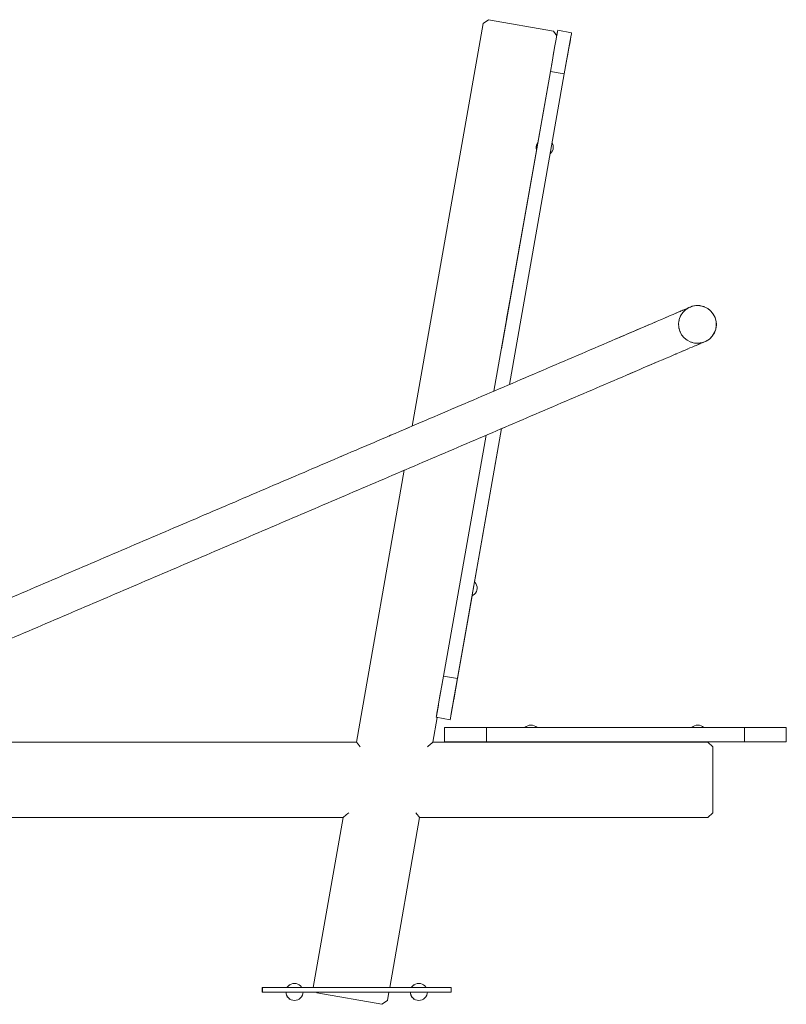
# Model space of a CAD drawing. Units: inches. Extents: x -64 to 225, y -276 to 64.
# Drawn here: x 85 to 128, y -276 to -221 of the extents above; entities that cross this region are included whole.
import ezdxf

# ---------------------------------------------------------------- set-up
doc = ezdxf.new("R2010")
doc.units = ezdxf.units.IN
doc.header["$MEASUREMENT"] = 0
doc.layers.add('_U+0421_U+043B_U+043E_U+0439 1', color=7, linetype='Continuous')

# ---------------------------------------------------------------- blocks, each defined once
blk = doc.blocks.new('block 63')
at = {"layer": '_U+0421_U+043B_U+043E_U+0439 1', "color": 250, "lineweight": 20, "true_color": 0x1c1c1b}
for points in [[(122.859, -236.98), (122.875, -236.97)], [(122.875, -236.97), (122.964, -236.936)], [(123.066, -236.896), (123.081, -236.89)], [(123.081, -236.89), (123.162, -236.877)], [(123.285, -236.857), (123.299, -236.855)], [(123.304, -236.855), (123.299, -236.855)], [(123.304, -236.855), (123.384, -236.859)], [(123.505, -236.865), (123.525, -236.866)], [(123.525, -236.866), (123.621, -236.891)], [(123.715, -236.916), (123.738, -236.922)], [(123.738, -236.922), (123.844, -236.976)], [(123.91, -237.009), (123.935, -237.022)], [(123.935, -237.022), (124.042, -237.108)], [(124.083, -237.141), (124.107, -237.16)], [(124.107, -237.16), (124.204, -237.279)], [(124.225, -237.305), (124.246, -237.331)], [(124.246, -237.331), (124.322, -237.48)], [(124.331, -237.496), (124.347, -237.528)], [(124.347, -237.528), (124.393, -237.699)], [(124.417, -237.961), (124.383, -238.179)], [(124.395, -237.705), (124.405, -237.741)], [(124.405, -237.741), (124.415, -237.924)], [(124.415, -237.924), (124.417, -237.961)], [(124.029, -238.728), (123.898, -238.813)], [(124.051, -238.705), (124.029, -238.728)], [(124.185, -238.571), (124.066, -238.691)], [(124.203, -238.543), (124.185, -238.571)], [(124.305, -238.386), (124.208, -238.536)], [(124.317, -238.352), (124.305, -238.386)], [(124.383, -238.179), (124.318, -238.352)], [(123.845, -238.848), (123.713, -238.899)], [(123.868, -238.833), (123.845, -238.848)]]:
    blk.add_lwpolyline(points, dxfattribs=at)
blk = doc.blocks.new('block 67')
at = {"layer": '_U+0421_U+043B_U+043E_U+0439 1', "color": 250, "lineweight": 20, "true_color": 0x1c1c1b}
for points in [[(122.47, -237.147), (122.638, -237.075)], [(122.731, -237.035), (122.638, -237.075)], [(122.69, -237.053), (122.653, -237.069)], [(122.69, -237.053), (122.859, -236.98)], [(122.964, -236.936), (123.02, -236.912)], [(123.02, -236.912), (123.048, -236.9)], [(123.048, -236.9), (123.066, -236.896)], [(123.162, -236.877), (123.264, -236.857)], [(123.9, -237.002), (123.91, -237.009)], [(121.481, -237.57), (121.292, -237.651)], [(121.619, -237.511), (121.481, -237.57)], [(121.68, -237.485), (121.619, -237.511)], [(121.834, -237.419), (121.68, -237.485)], [(121.834, -237.419), (121.992, -237.351)], [(122.143, -237.287), (121.992, -237.351)], [(122.284, -237.227), (122.143, -237.287)], [(122.413, -237.171), (122.284, -237.227)], [(122.531, -237.121), (122.413, -237.171)], [(124.042, -237.108), (124.077, -237.134)], [(124.077, -237.134), (124.083, -237.141)], [(124.204, -237.279), (124.222, -237.3)], [(124.222, -237.3), (124.225, -237.305)], [(124.322, -237.48), (124.33, -237.493)], [(124.33, -237.493), (124.331, -237.496)], [(120.238, -238.102), (120.009, -238.2)], [(120.462, -238.006), (120.238, -238.102)], [(120.68, -237.913), (120.462, -238.006)], [(120.78, -237.87), (120.621, -237.938)], [(120.78, -237.87), (120.891, -237.822)], [(121.095, -237.735), (120.891, -237.822)], [(121.292, -237.651), (121.095, -237.735)], [(124.393, -237.699), (124.395, -237.704)], [(124.395, -237.704), (124.395, -237.705)], [(124.415, -237.924), (124.415, -237.924)], [(118.806, -238.714), (118.751, -238.738)], [(119.021, -238.623), (118.806, -238.714)], [(119.254, -238.523), (119.021, -238.623)], [(119.485, -238.424), (119.254, -238.523)], [(119.667, -238.346), (119.485, -238.424)], [(119.775, -238.3), (119.537, -238.402)], [(120.009, -238.2), (119.775, -238.3)], [(122.843, -239.271), (122.818, -239.282)], [(123.213, -239.113), (123.063, -239.177)], [(123.279, -239.085), (123.213, -239.113)], [(123.518, -238.983), (123.502, -238.989)], [(123.874, -238.831), (123.868, -238.833)], [(116.613, -239.653), (116.37, -239.757)], [(116.855, -239.549), (116.613, -239.653)], [(122.118, -239.582), (121.802, -239.717)], [(122.151, -239.568), (122.118, -239.582)], [(122.171, -239.559), (122.151, -239.568)], [(122.343, -239.485), (122.171, -239.559)], [(122.613, -239.37), (122.343, -239.485)], [(122.661, -239.35), (122.613, -239.37)], [(122.818, -239.282), (122.661, -239.35)], [(122.671, -239.345), (122.661, -239.35)], [(114.914, -240.38), (114.671, -240.483)], [(115.156, -240.276), (114.914, -240.38)], [(115.399, -240.172), (115.156, -240.276)], [(115.642, -240.068), (115.399, -240.172)], [(115.885, -239.964), (115.642, -240.068)], [(120.363, -240.332), (120.09, -240.449)], [(121.064, -240.033), (120.765, -240.16)], [(121.257, -239.95), (121.064, -240.033)], [(113.7, -240.899), (113.588, -240.947)], [(113.812, -240.851), (113.7, -240.899)], [(114.428, -240.587), (114.186, -240.691)], [(114.671, -240.483), (114.428, -240.587)], [(119.137, -240.857), (118.895, -240.961)], [(119.375, -240.755), (119.137, -240.857)], [(119.611, -240.654), (119.375, -240.755)], [(119.878, -240.54), (119.611, -240.654)], [(117.681, -241.48), (117.439, -241.584)], [(117.924, -241.376), (117.681, -241.48)], [(118.167, -241.272), (117.924, -241.376)], [(118.409, -241.168), (118.167, -241.272)], [(118.652, -241.064), (118.409, -241.168)], [(118.895, -240.961), (118.652, -241.064)], [(116.468, -241.999), (116.225, -242.103)], [(116.711, -241.895), (116.468, -241.999)], [(116.953, -241.791), (116.711, -241.895)], [(117.196, -241.687), (116.953, -241.791)], [(117.196, -241.687), (116.953, -241.791)], [(117.196, -241.687), (116.953, -241.791)], [(117.439, -241.584), (117.196, -241.687)], [(115.254, -242.518), (115.012, -242.622)], [(115.497, -242.414), (115.254, -242.518)], [(115.74, -242.31), (115.497, -242.414)], [(115.983, -242.207), (115.74, -242.31)], [(116.225, -242.103), (115.983, -242.207)], [(114.041, -243.037), (113.798, -243.141)], [(114.284, -242.933), (114.041, -243.037)], [(114.526, -242.829), (114.284, -242.933)], [(114.769, -242.726), (114.526, -242.829)], [(115.012, -242.622), (114.769, -242.726)], [(107.252, -243.657), (107.148, -243.702)], [(112.585, -243.66), (112.415, -243.733)], [(112.828, -243.556), (112.585, -243.66)], [(113.07, -243.452), (112.828, -243.556)], [(113.313, -243.349), (113.07, -243.452)], [(113.556, -243.245), (113.313, -243.349)], [(113.798, -243.141), (113.556, -243.245)], [(106.177, -244.117), (106.073, -244.162)], [(106.25, -244.086), (106.177, -244.117)], [(106.663, -243.91), (106.59, -243.941)], [(106.766, -243.865), (106.663, -243.91)], [(107.148, -243.702), (107.044, -243.746)], [(103.508, -245.259), (103.404, -245.304)], [(103.612, -245.215), (103.508, -245.259)], [(106.275, -246.359), (106.033, -246.463)], [(106.518, -246.256), (106.275, -246.359)], [(106.761, -246.152), (106.518, -246.256)], [(106.941, -246.075), (106.761, -246.152)], [(104.819, -246.982), (104.576, -247.086)], [(105.062, -246.879), (104.819, -246.982)], [(105.305, -246.775), (105.062, -246.879)], [(105.547, -246.671), (105.305, -246.775)], [(105.79, -246.567), (105.547, -246.671)], [(106.033, -246.463), (105.79, -246.567)], [(103.606, -247.502), (103.363, -247.605)], [(103.848, -247.398), (103.606, -247.502)], [(104.091, -247.294), (103.848, -247.398)], [(104.334, -247.19), (104.091, -247.294)], [(104.576, -247.086), (104.334, -247.19)], [(102.392, -248.021), (102.15, -248.124)], [(102.635, -247.917), (102.392, -248.021)], [(102.878, -247.813), (102.635, -247.917)], [(103.12, -247.709), (102.878, -247.813)], [(103.363, -247.605), (103.12, -247.709)], [(100.936, -248.644), (100.694, -248.747)], [(101.179, -248.54), (100.936, -248.644)], [(101.422, -248.436), (101.179, -248.54)], [(101.664, -248.332), (101.422, -248.436)], [(101.907, -248.228), (101.664, -248.332)], [(102.15, -248.124), (101.907, -248.228)], [(99.723, -249.163), (99.48, -249.267)], [(99.966, -249.059), (99.723, -249.163)], [(100.208, -248.955), (99.966, -249.059)], [(100.451, -248.851), (100.208, -248.955)], [(100.694, -248.747), (100.451, -248.851)], [(98.509, -249.682), (98.267, -249.786)], [(98.752, -249.578), (98.509, -249.682)], [(98.995, -249.474), (98.752, -249.578)], [(99.237, -249.37), (98.995, -249.474)], [(99.48, -249.267), (99.237, -249.37)], [(97.053, -250.305), (96.811, -250.409)], [(97.296, -250.201), (97.053, -250.305)], [(97.539, -250.097), (97.296, -250.201)], [(97.781, -249.993), (97.539, -250.097)], [(98.024, -249.889), (97.781, -249.993)], [(98.267, -249.786), (98.024, -249.889)], [(95.84, -250.824), (95.597, -250.928)], [(96.083, -250.72), (95.84, -250.824)], [(96.325, -250.616), (96.083, -250.72)], [(96.568, -250.512), (96.325, -250.616)], [(96.811, -250.409), (96.568, -250.512)], [(94.627, -251.343), (94.384, -251.447)], [(94.869, -251.239), (94.627, -251.343)], [(95.112, -251.135), (94.869, -251.239)], [(95.355, -251.032), (95.112, -251.135)], [(95.597, -250.928), (95.355, -251.032)], [(93.413, -251.862), (93.17, -251.966)], [(93.656, -251.758), (93.413, -251.862)], [(93.898, -251.654), (93.656, -251.758)], [(94.141, -251.551), (93.898, -251.654)], [(94.384, -251.447), (94.141, -251.551)], [(91.957, -252.485), (91.714, -252.589)], [(92.2, -252.381), (91.957, -252.485)], [(92.442, -252.277), (92.2, -252.381)], [(92.685, -252.174), (92.442, -252.277)], [(92.928, -252.07), (92.685, -252.174)], [(93.17, -251.966), (92.928, -252.07)], [(90.744, -253.004), (90.501, -253.108)], [(90.986, -252.9), (90.744, -253.004)], [(91.229, -252.797), (90.986, -252.9)], [(91.472, -252.693), (91.229, -252.797)], [(91.714, -252.589), (91.472, -252.693)], [(89.53, -253.523), (89.288, -253.627)], [(89.773, -253.419), (89.53, -253.523)], [(90.016, -253.316), (89.773, -253.419)], [(90.258, -253.212), (90.016, -253.316)], [(90.501, -253.108), (90.258, -253.212)], [(88.074, -254.146), (87.831, -254.25)], [(88.317, -254.042), (88.074, -254.146)], [(88.559, -253.939), (88.317, -254.042)], [(88.802, -253.835), (88.559, -253.939)], [(89.045, -253.731), (88.802, -253.835)], [(89.288, -253.627), (89.045, -253.731)], [(86.861, -254.665), (86.618, -254.769)], [(87.103, -254.562), (86.861, -254.665)], [(87.346, -254.458), (87.103, -254.562)], [(87.589, -254.354), (87.346, -254.458)], [(87.831, -254.25), (87.589, -254.354)], [(85.647, -255.184), (85.405, -255.288)], [(85.89, -255.081), (85.647, -255.184)], [(86.133, -254.977), (85.89, -255.081)], [(86.375, -254.873), (86.133, -254.977)], [(86.618, -254.769), (86.375, -254.873)], [(84.677, -255.6), (84.449, -255.697)], [(84.919, -255.496), (84.677, -255.6)], [(85.162, -255.392), (84.919, -255.496)], [(85.405, -255.288), (85.162, -255.392)], [(81.764, -256.846), (81.522, -256.949)], [(82.007, -256.742), (81.764, -256.846)], [(82.25, -256.638), (82.007, -256.742)], [(82.492, -256.534), (82.25, -256.638)], [(82.584, -256.495), (82.492, -256.534)], [(80.308, -257.469), (80.066, -257.572)], [(80.551, -257.365), (80.308, -257.469)], [(80.794, -257.261), (80.551, -257.365)], [(81.036, -257.157), (80.794, -257.261)], [(81.279, -257.053), (81.036, -257.157)], [(81.522, -256.949), (81.279, -257.053)], [(79.823, -257.676), (79.604, -257.77)], [(80.066, -257.572), (79.823, -257.676)]]:
    blk.add_lwpolyline(points, dxfattribs=at)
blk = doc.blocks.new('block 73')
at = {"layer": '_U+0421_U+043B_U+043E_U+0439 1', "color": 250, "lineweight": 20, "true_color": 0x1c1c1b}
for points in [[(123.036, -260.483), (123.031, -260.489)], [(123.108, -260.424), (123.036, -260.483)], [(123.191, -260.38), (123.108, -260.424)], [(123.281, -260.353), (123.191, -260.38)], [(123.374, -260.343), (123.281, -260.353)], [(123.374, -260.343), (123.467, -260.353)], [(123.467, -260.353), (123.556, -260.38)], [(123.556, -260.38), (123.639, -260.424)], [(123.639, -260.424), (123.711, -260.483)], [(123.711, -260.483), (123.716, -260.489)], [(123.254, -261.281), (123.281, -261.289)], [(123.281, -261.289), (123.374, -261.298)], [(123.467, -261.289), (123.374, -261.298)], [(123.494, -261.281), (123.467, -261.289)]]:
    blk.add_lwpolyline(points, dxfattribs=at)
blk = doc.blocks.new('block 74')
at = {"layer": '_U+0421_U+043B_U+043E_U+0439 1', "color": 250, "lineweight": 20, "true_color": 0x1c1c1b}
for points in [[(110.872, -252.328), (110.894, -252.347)], [(110.894, -252.347), (110.95, -252.422)], [(110.95, -252.422), (110.99, -252.507)], [(110.99, -252.507), (111.014, -252.597)], [(110.864, -253.022), (110.79, -253.078)], [(110.927, -252.952), (110.864, -253.022)], [(110.975, -252.872), (110.927, -252.952)], [(111.006, -252.783), (110.975, -252.872)], [(111.019, -252.691), (111.006, -252.783)], [(111.014, -252.597), (111.019, -252.691)], [(110.79, -253.078), (110.735, -253.104)]]:
    blk.add_lwpolyline(points, dxfattribs=at)
blk = doc.blocks.new('block 75')
at = {"layer": '_U+0421_U+043B_U+043E_U+0439 1', "color": 250, "lineweight": 20, "true_color": 0x1c1c1b}
for points in [[(115.237, -228.19), (115.19, -228.271)], [(115.218, -227.751), (115.253, -227.825)], [(115.269, -228.102), (115.237, -228.19)], [(115.253, -227.825), (115.277, -227.916)], [(115.282, -228.009), (115.269, -228.102)], [(115.277, -227.916), (115.282, -228.009)], [(115.127, -228.34), (115.112, -228.352)], [(115.19, -228.271), (115.127, -228.34)]]:
    blk.add_lwpolyline(points, dxfattribs=at)
blk = doc.blocks.new('block 76')
at = {"layer": '_U+0421_U+043B_U+043E_U+0439 1', "color": 250, "lineweight": 20, "true_color": 0x1c1c1b}
for points in [[(113.697, -260.483), (113.692, -260.489)], [(113.769, -260.424), (113.697, -260.483)], [(113.852, -260.38), (113.769, -260.424)], [(113.941, -260.353), (113.852, -260.38)], [(114.035, -260.343), (113.941, -260.353)], [(114.035, -260.343), (114.128, -260.353)], [(114.128, -260.353), (114.217, -260.38)], [(114.217, -260.38), (114.3, -260.424)], [(114.3, -260.424), (114.372, -260.483)], [(114.372, -260.483), (114.377, -260.489)], [(113.915, -261.281), (113.941, -261.289)], [(113.941, -261.289), (114.035, -261.298)], [(114.128, -261.289), (114.035, -261.298)], [(114.155, -261.281), (114.128, -261.289)]]:
    blk.add_lwpolyline(points, dxfattribs=at)
blk = doc.blocks.new('block 77')
at = {"layer": '_U+0421_U+043B_U+043E_U+0439 1', "color": 250, "lineweight": 20, "true_color": 0x1c1c1b}
for points in [[(107.351, -275.025), (107.342, -275.042)], [(107.411, -274.952), (107.351, -275.025)], [(107.483, -274.893), (107.411, -274.952)], [(107.566, -274.849), (107.483, -274.893)], [(107.655, -274.822), (107.566, -274.849)], [(107.748, -274.812), (107.655, -274.822)], [(107.748, -274.812), (107.753, -274.813)], [(107.272, -275.306), (107.28, -275.383)], [(107.28, -275.383), (107.307, -275.473)], [(107.307, -275.473), (107.351, -275.555)], [(107.351, -275.555), (107.411, -275.627)], [(107.411, -275.627), (107.483, -275.687)], [(107.483, -275.687), (107.566, -275.731)], [(107.566, -275.731), (107.655, -275.758)], [(107.655, -275.758), (107.748, -275.767)], [(107.753, -275.767), (107.748, -275.767)]]:
    blk.add_lwpolyline(points, dxfattribs=at)
blk = doc.blocks.new('block 78')
at = {"layer": '_U+0421_U+043B_U+043E_U+0439 1', "color": 250, "lineweight": 20, "true_color": 0x1c1c1b}
for points in [[(100.387, -275.025), (100.378, -275.042)], [(100.447, -274.952), (100.387, -275.025)], [(100.519, -274.893), (100.447, -274.952)], [(100.602, -274.849), (100.519, -274.893)], [(100.691, -274.822), (100.602, -274.849)], [(100.784, -274.812), (100.691, -274.822)], [(100.784, -274.812), (100.789, -274.813)], [(100.308, -275.306), (100.316, -275.383)], [(100.316, -275.383), (100.343, -275.473)], [(100.343, -275.473), (100.387, -275.555)], [(100.387, -275.555), (100.447, -275.627)], [(100.447, -275.627), (100.519, -275.687)], [(100.519, -275.687), (100.602, -275.731)], [(100.602, -275.731), (100.691, -275.758)], [(100.691, -275.758), (100.784, -275.767)], [(100.789, -275.767), (100.784, -275.767)]]:
    blk.add_lwpolyline(points, dxfattribs=at)
blk = doc.blocks.new('block 90')
at = {"layer": '_U+0421_U+043B_U+043E_U+0439 1', "color": 250, "lineweight": 20, "true_color": 0x1c1c1b}
for points in [[(104.257, -261.298), (79.604, -261.298)], [(104.354, -261.415), (104.257, -261.298)], [(108.461, -261.369), (108.545, -261.298)], [(123.946, -261.298), (108.545, -261.298)], [(124.21, -261.562), (123.946, -261.298)], [(104.354, -261.415), (104.422, -261.496)], [(104.422, -261.496), (104.478, -261.562)], [(108.435, -261.391), (108.231, -261.562)], [(108.435, -261.391), (108.461, -261.369)], [(124.21, -261.562), (124.21, -265.258)], [(103.512, -265.522), (79.604, -265.522)], [(103.683, -265.378), (103.512, -265.522)], [(103.683, -265.378), (103.77, -265.305)], [(103.77, -265.305), (103.827, -265.258)], [(107.66, -265.355), (107.579, -265.258)], [(107.66, -265.355), (107.758, -265.471)], [(107.758, -265.471), (107.8, -265.522)], [(123.946, -265.522), (107.8, -265.522)], [(124.21, -265.258), (123.946, -265.522)]]:
    blk.add_lwpolyline(points, dxfattribs=at)
blk = doc.blocks.new('block 92')
at = {"layer": '_U+0421_U+043B_U+043E_U+0439 1', "color": 250, "lineweight": 20, "true_color": 0x1c1c1b}
for points in [[(111.351, -221.061), (107.377, -243.604)], [(111.657, -220.847), (111.351, -221.061)], [(111.657, -220.847), (115.297, -221.489)], [(115.297, -221.489), (115.476, -221.745)], [(115.473, -221.761), (115.472, -221.765)], [(115.36, -222.403), (115.354, -222.437)], [(113.416, -233.396), (113.274, -234.195)], [(112.888, -236.383), (112.672, -237.602)], [(106.941, -246.075), (104.257, -261.298)], [(108.788, -259.919), (108.545, -261.298)], [(103.512, -265.522), (101.835, -275.034)], [(107.8, -265.522), (106.122, -275.042)], [(101.835, -275.034), (101.84, -275.042)], [(102.025, -275.306), (102.049, -275.339)], [(105.688, -275.981), (102.049, -275.339)], [(106.075, -275.306), (105.994, -275.767)], [(105.994, -275.767), (105.688, -275.981)]]:
    blk.add_lwpolyline(points, dxfattribs=at)
blk = doc.blocks.new('block 94')
at = {"layer": '_U+0421_U+043B_U+043E_U+0439 1', "color": 250, "lineweight": 20, "true_color": 0x1c1c1b}
for points in [[(115.47, -221.775), (115.519, -221.5)], [(115.476, -221.745), (115.519, -221.5)], [(115.519, -221.5), (115.488, -221.674)], [(115.53, -221.439), (115.519, -221.5)], [(115.519, -221.5), (115.53, -221.439)], [(115.53, -221.439), (116.31, -221.577)], [(116.31, -221.577), (116.299, -221.638)], [(116.299, -221.638), (116.31, -221.577)], [(115.44, -221.947), (115.377, -222.305)], [(115.488, -221.674), (115.44, -221.947)], [(115.901, -223.888), (116.268, -221.812)], [(115.995, -223.358), (116.268, -221.812)], [(116.22, -222.085), (116.157, -222.443)], [(116.268, -221.812), (116.22, -222.085)], [(116.299, -221.638), (116.268, -221.812)], [(116.268, -221.812), (116.299, -221.638)], [(115.301, -222.734), (115.215, -223.22)], [(115.285, -222.827), (115.377, -222.305)], [(115.377, -222.305), (115.301, -222.734)], [(116.157, -222.443), (116.081, -222.872)], [(115.215, -223.22), (115.121, -223.75)], [(115.179, -223.421), (115.215, -223.22)], [(116.081, -222.872), (115.995, -223.358)], [(115.121, -223.75), (111.957, -241.644)], [(112.377, -239.27), (115.121, -223.75)], [(112.662, -237.659), (115.121, -223.75)], [(112.794, -236.913), (115.121, -223.75)], [(115.121, -223.75), (115.901, -223.888)], [(115.995, -223.358), (115.901, -223.888)], [(115.901, -223.888), (115.995, -223.358)], [(115.901, -223.888), (112.827, -241.272)], [(115.901, -223.888), (112.827, -241.272)], [(112.827, -241.272), (115.901, -223.888)], [(112.827, -241.272), (115.901, -223.888)], [(112.827, -241.272), (115.901, -223.888)], [(112.827, -241.272), (115.901, -223.888)], [(111.52, -244.115), (109.137, -257.598)], [(112.39, -243.743), (109.508, -260.046)], [(112.39, -243.743), (109.916, -257.735)], [(110.872, -252.328), (112.39, -243.743)], [(110.872, -252.328), (112.39, -243.743)], [(110.872, -252.328), (112.39, -243.743)], [(110.872, -252.328), (112.39, -243.743)], [(109.549, -259.811), (110.735, -253.104)], [(109.661, -259.18), (110.735, -253.104)], [(109.698, -258.973), (110.735, -253.104)], [(109.916, -257.735), (110.735, -253.104)], [(109.137, -257.598), (108.881, -259.042)], [(109.137, -257.598), (109.043, -258.127)], [(109.137, -257.598), (109.916, -257.735)], [(109.916, -257.735), (109.661, -259.18)], [(109.916, -257.735), (109.706, -258.925)], [(109.916, -257.735), (109.73, -258.789)], [(109.916, -257.735), (109.823, -258.265)], [(109.006, -258.336), (108.934, -258.744)], [(109.043, -258.127), (108.957, -258.613)], [(109.823, -258.265), (109.737, -258.751)], [(108.881, -259.042), (108.818, -259.4)], [(108.957, -258.613), (108.881, -259.042)], [(109.737, -258.751), (109.661, -259.18)], [(108.847, -259.234), (108.739, -259.847)], [(108.77, -259.673), (108.739, -259.847)], [(108.818, -259.4), (108.77, -259.673)], [(109.628, -259.367), (109.549, -259.811)], [(109.598, -259.538), (109.549, -259.811)], [(109.661, -259.18), (109.598, -259.538)], [(108.739, -259.847), (108.728, -259.908)], [(108.728, -259.908), (109.508, -260.046)], [(109.519, -259.985), (109.508, -260.046)], [(109.549, -259.811), (109.519, -259.985)]]:
    blk.add_lwpolyline(points, dxfattribs=at)
blk = doc.blocks.new('block 95')
at = {"layer": '_U+0421_U+043B_U+043E_U+0439 1', "color": 250, "lineweight": 20, "true_color": 0x1c1c1b}
for points in [[(99, -275.042), (98.985, -275.042)], [(98.985, -275.306), (98.985, -275.042)], [(99, -275.306), (99, -275.042)], [(109.558, -275.042), (99, -275.042)], [(109.558, -275.306), (109.558, -275.042)], [(99, -275.306), (98.985, -275.306)], [(109.558, -275.306), (99, -275.306)]]:
    blk.add_lwpolyline(points, dxfattribs=at)
blk = doc.blocks.new('block 96')
at = {"layer": '_U+0421_U+043B_U+043E_U+0439 1', "color": 250, "lineweight": 20, "true_color": 0x1c1c1b}
for points in [[(109.193, -260.489), (109.255, -260.489)], [(109.193, -261.281), (109.193, -260.489)], [(109.255, -260.489), (109.432, -260.489)], [(109.432, -260.489), (109.709, -260.489)], [(109.709, -260.489), (110.073, -260.489)], [(110.073, -260.489), (110.509, -260.489)], [(110.509, -260.489), (111.002, -260.489)], [(111.002, -260.489), (111.54, -260.489)], [(111.54, -261.281), (111.54, -260.489)], [(111.54, -260.489), (125.987, -260.489)], [(125.987, -261.281), (125.987, -260.489)], [(125.987, -260.489), (126.524, -260.489)], [(126.524, -260.489), (127.018, -260.489)], [(127.018, -260.489), (127.454, -260.489)], [(127.454, -260.489), (127.817, -260.489)], [(127.817, -260.489), (128.095, -260.489)], [(128.095, -260.489), (128.271, -260.489)], [(128.271, -260.489), (128.333, -260.489)], [(128.333, -261.281), (128.333, -260.489)], [(109.193, -261.281), (109.255, -261.281)], [(109.255, -261.281), (109.432, -261.281)], [(109.432, -261.281), (109.709, -261.281)], [(109.709, -261.281), (110.073, -261.281)], [(110.073, -261.281), (110.509, -261.281)], [(110.509, -261.281), (111.002, -261.281)], [(111.002, -261.281), (111.54, -261.281)], [(111.54, -261.281), (125.987, -261.281)], [(125.987, -261.281), (126.524, -261.281)], [(126.524, -261.281), (127.018, -261.281)], [(127.018, -261.281), (127.454, -261.281)], [(127.454, -261.281), (127.817, -261.281)], [(127.817, -261.281), (128.095, -261.281)], [(128.095, -261.281), (128.271, -261.281)], [(128.271, -261.281), (128.333, -261.281)]]:
    blk.add_lwpolyline(points, dxfattribs=at)
blk = doc.blocks.new('block 97')
at = {"layer": '_U+0421_U+043B_U+043E_U+0439 1', "color": 250, "lineweight": 20, "true_color": 0x1c1c1b}
for points in [[(107.361, -275.025), (107.352, -275.042)], [(107.421, -274.952), (107.361, -275.025)], [(107.493, -274.893), (107.421, -274.952)], [(107.576, -274.849), (107.493, -274.893)], [(107.665, -274.822), (107.576, -274.849)], [(107.758, -274.812), (107.665, -274.822)], [(107.758, -274.812), (107.851, -274.822)], [(107.851, -274.822), (107.941, -274.849)], [(107.941, -274.849), (108.023, -274.893)], [(108.023, -274.893), (108.096, -274.952)], [(108.096, -274.952), (108.155, -275.025)], [(108.155, -275.025), (108.164, -275.042)], [(107.282, -275.306), (107.29, -275.383)], [(107.29, -275.383), (107.317, -275.473)], [(107.317, -275.473), (107.361, -275.555)], [(107.361, -275.555), (107.421, -275.627)], [(107.421, -275.627), (107.493, -275.687)], [(108.096, -275.627), (108.023, -275.687)], [(108.155, -275.555), (108.096, -275.627)], [(108.199, -275.473), (108.155, -275.555)], [(108.226, -275.383), (108.199, -275.473)], [(108.234, -275.306), (108.226, -275.383)], [(107.493, -275.687), (107.576, -275.731)], [(107.576, -275.731), (107.665, -275.758)], [(107.665, -275.758), (107.758, -275.767)], [(107.851, -275.758), (107.758, -275.767)], [(107.941, -275.731), (107.851, -275.758)], [(108.023, -275.687), (107.941, -275.731)]]:
    blk.add_lwpolyline(points, dxfattribs=at)
blk = doc.blocks.new('block 98')
at = {"layer": '_U+0421_U+043B_U+043E_U+0439 1', "color": 250, "lineweight": 20, "true_color": 0x1c1c1b}
for points in [[(100.397, -275.025), (100.388, -275.042)], [(100.457, -274.952), (100.397, -275.025)], [(100.529, -274.893), (100.457, -274.952)], [(100.612, -274.849), (100.529, -274.893)], [(100.701, -274.822), (100.612, -274.849)], [(100.794, -274.812), (100.701, -274.822)], [(100.794, -274.812), (100.887, -274.822)], [(100.887, -274.822), (100.977, -274.849)], [(100.977, -274.849), (101.059, -274.893)], [(101.059, -274.893), (101.132, -274.952)], [(101.132, -274.952), (101.191, -275.025)], [(101.191, -275.025), (101.2, -275.042)], [(100.318, -275.306), (100.326, -275.383)], [(100.326, -275.383), (100.353, -275.473)], [(100.353, -275.473), (100.397, -275.555)], [(100.397, -275.555), (100.457, -275.627)], [(100.457, -275.627), (100.529, -275.687)], [(101.132, -275.627), (101.059, -275.687)], [(101.191, -275.555), (101.132, -275.627)], [(101.235, -275.473), (101.191, -275.555)], [(101.262, -275.383), (101.235, -275.473)], [(101.27, -275.306), (101.262, -275.383)], [(100.529, -275.687), (100.612, -275.731)], [(100.612, -275.731), (100.701, -275.758)], [(100.701, -275.758), (100.794, -275.767)], [(100.887, -275.758), (100.794, -275.767)], [(100.977, -275.731), (100.887, -275.758)], [(101.059, -275.687), (100.977, -275.731)]]:
    blk.add_lwpolyline(points, dxfattribs=at)
blk = doc.blocks.new('block 99')
at = {"layer": '_U+0421_U+043B_U+043E_U+0439 1', "color": 250, "lineweight": 20, "true_color": 0x1c1c1b}
for points in [[(113.697, -260.483), (113.692, -260.489)], [(113.769, -260.424), (113.697, -260.483)], [(113.852, -260.38), (113.769, -260.424)], [(113.941, -260.353), (113.852, -260.38)], [(114.035, -260.343), (113.941, -260.353)], [(114.035, -260.343), (114.128, -260.353)], [(114.128, -260.353), (114.217, -260.38)], [(114.217, -260.38), (114.3, -260.424)], [(114.3, -260.424), (114.372, -260.483)], [(114.372, -260.483), (114.377, -260.489)], [(113.915, -261.281), (113.941, -261.289)], [(113.941, -261.289), (114.035, -261.298)], [(114.128, -261.289), (114.035, -261.298)], [(114.155, -261.281), (114.128, -261.289)]]:
    blk.add_lwpolyline(points, dxfattribs=at)
blk = doc.blocks.new('block 100')
at = {"layer": '_U+0421_U+043B_U+043E_U+0439 1', "color": 250, "lineweight": 20, "true_color": 0x1c1c1b}
for points in [[(110.872, -252.328), (110.894, -252.347)], [(110.894, -252.347), (110.95, -252.422)], [(110.95, -252.422), (110.99, -252.507)], [(110.99, -252.507), (111.014, -252.597)], [(110.864, -253.022), (110.79, -253.078)], [(110.927, -252.952), (110.864, -253.022)], [(110.975, -252.872), (110.927, -252.952)], [(111.006, -252.783), (110.975, -252.872)], [(111.019, -252.691), (111.006, -252.783)], [(111.014, -252.597), (111.019, -252.691)], [(110.79, -253.078), (110.735, -253.104)]]:
    blk.add_lwpolyline(points, dxfattribs=at)
blk = doc.blocks.new('block 101')
at = {"layer": '_U+0421_U+043B_U+043E_U+0439 1', "color": 250, "lineweight": 20, "true_color": 0x1c1c1b}
for points in [[(123.036, -260.483), (123.031, -260.489)], [(123.108, -260.424), (123.036, -260.483)], [(123.191, -260.38), (123.108, -260.424)], [(123.281, -260.353), (123.191, -260.38)], [(123.374, -260.343), (123.281, -260.353)], [(123.374, -260.343), (123.467, -260.353)], [(123.467, -260.353), (123.556, -260.38)], [(123.556, -260.38), (123.639, -260.424)], [(123.639, -260.424), (123.711, -260.483)], [(123.711, -260.483), (123.716, -260.489)], [(123.254, -261.281), (123.281, -261.289)], [(123.281, -261.289), (123.374, -261.298)], [(123.467, -261.289), (123.374, -261.298)], [(123.494, -261.281), (123.467, -261.289)]]:
    blk.add_lwpolyline(points, dxfattribs=at)
blk = doc.blocks.new('block 102')
at = {"layer": '_U+0421_U+043B_U+043E_U+0439 1', "color": 250, "lineweight": 20, "true_color": 0x1c1c1b}
for points in [[(114.341, -227.875), (114.328, -227.968)], [(114.328, -227.968), (114.333, -228.061)], [(114.333, -228.061), (114.348, -228.121)], [(114.372, -227.787), (114.341, -227.875)], [(114.42, -227.706), (114.372, -227.787)], [(114.422, -227.703), (114.42, -227.706)], [(115.237, -228.19), (115.19, -228.271)], [(115.218, -227.751), (115.253, -227.825)], [(115.269, -228.102), (115.237, -228.19)], [(115.253, -227.825), (115.277, -227.916)], [(115.282, -228.009), (115.269, -228.102)], [(115.277, -227.916), (115.282, -228.009)], [(115.127, -228.34), (115.112, -228.352)], [(115.19, -228.271), (115.127, -228.34)]]:
    blk.add_lwpolyline(points, dxfattribs=at)
blk = doc.blocks.new('block 108')
at = {"layer": '_U+0421_U+043B_U+043E_U+0439 1', "color": 250, "lineweight": 20, "true_color": 0x1c1c1b}
for points in [[(122.544, -237.115), (122.728, -237.036)], [(122.544, -237.115), (122.638, -237.075)], [(122.69, -237.053), (122.623, -237.081)], [(122.746, -237.029), (122.69, -237.053)], [(122.746, -237.029), (122.814, -237)], [(122.781, -237.032), (122.845, -236.987)], [(122.82, -236.997), (122.789, -237.01)], [(122.82, -236.997), (122.859, -236.98)], [(122.845, -236.987), (122.839, -236.989)], [(122.845, -236.987), (122.859, -236.98)], [(122.964, -236.936), (123.048, -236.9)], [(122.964, -236.936), (123.02, -236.912)], [(123.048, -236.9), (123.066, -236.896)], [(123.162, -236.877), (123.264, -236.857)], [(123.264, -236.857), (123.285, -236.857)], [(123.384, -236.859), (123.485, -236.86)], [(123.485, -236.86), (123.505, -236.865)], [(123.621, -236.891), (123.7, -236.909)], [(123.7, -236.909), (123.715, -236.916)], [(123.844, -236.976), (123.9, -237.002)], [(123.9, -237.002), (123.91, -237.009)], [(121.517, -237.555), (121.345, -237.628)], [(121.68, -237.485), (121.517, -237.555)], [(121.68, -237.485), (121.831, -237.42)], [(121.992, -237.351), (121.831, -237.42)], [(122.143, -237.287), (121.992, -237.351)], [(122.237, -237.246), (122.113, -237.299)], [(122.174, -237.274), (122.143, -237.287)], [(122.237, -237.246), (122.413, -237.171)], [(122.453, -237.154), (122.351, -237.198)], [(122.386, -237.508), (122.401, -237.465)], [(122.401, -237.465), (122.406, -237.457)], [(122.531, -237.121), (122.413, -237.171)], [(122.453, -237.154), (122.531, -237.121)], [(122.486, -237.323), (122.514, -237.275)], [(122.514, -237.275), (122.522, -237.267)], [(122.518, -237.126), (122.531, -237.121)], [(122.608, -237.088), (122.531, -237.121)], [(122.619, -237.162), (122.664, -237.114)], [(122.664, -237.114), (122.675, -237.106)], [(124.042, -237.108), (124.077, -237.134)], [(124.077, -237.134), (124.083, -237.141)], [(124.204, -237.279), (124.222, -237.3)], [(124.222, -237.3), (124.225, -237.305)], [(124.322, -237.48), (124.33, -237.493)], [(124.33, -237.493), (124.331, -237.496)], [(120.155, -238.137), (119.936, -238.231)], [(120.155, -238.137), (120.238, -238.102)], [(120.369, -238.045), (120.238, -238.102)], [(120.578, -237.956), (120.369, -238.045)], [(120.68, -237.913), (120.495, -237.992)], [(120.78, -237.87), (120.68, -237.913)], [(120.976, -237.786), (120.78, -237.87)], [(121.095, -237.735), (120.955, -237.795)], [(121.292, -237.651), (121.095, -237.735)], [(121.345, -237.628), (121.292, -237.651)], [(122.304, -237.893), (122.304, -237.886)], [(122.307, -237.926), (122.304, -237.893)], [(122.323, -238.113), (122.323, -238.107)], [(122.332, -238.142), (122.323, -238.113)], [(122.325, -237.712), (122.33, -237.674)], [(122.33, -237.674), (122.332, -237.667)], [(124.393, -237.699), (124.395, -237.704)], [(124.395, -237.704), (124.395, -237.705)], [(124.415, -237.924), (124.415, -237.924)], [(118.785, -238.723), (118.549, -238.824)], [(118.806, -238.714), (118.751, -238.738)], [(119.052, -238.609), (118.806, -238.714)], [(119.296, -238.505), (119.052, -238.609)], [(119.537, -238.402), (119.296, -238.505)], [(119.712, -238.327), (119.537, -238.402)], [(119.936, -238.231), (119.712, -238.327)], [(122.389, -238.324), (122.387, -238.318)], [(122.389, -238.324), (122.403, -238.35)], [(122.493, -238.511), (122.496, -238.517)], [(122.518, -238.542), (122.496, -238.517)], [(122.641, -238.683), (122.636, -238.677)], [(122.672, -238.706), (122.641, -238.683)], [(124.054, -238.703), (124.051, -238.705)], [(124.066, -238.691), (124.054, -238.703)], [(124.204, -238.542), (124.203, -238.543)], [(124.208, -238.536), (124.204, -238.542)], [(124.317, -238.352), (124.317, -238.352)], [(124.318, -238.352), (124.317, -238.352)], [(117.583, -239.237), (117.341, -239.341)], [(117.826, -239.134), (117.583, -239.237)], [(118.069, -239.03), (117.826, -239.134)], [(118.311, -238.926), (118.069, -239.03)], [(118.549, -238.824), (118.311, -238.926)], [(122.834, -239.276), (122.661, -239.35)], [(122.939, -239.23), (122.805, -239.288)], [(122.818, -238.815), (122.811, -238.809)], [(122.86, -238.835), (122.818, -238.815)], [(123.063, -239.177), (122.939, -239.23)], [(123.018, -238.908), (123.008, -238.903)], [(123.073, -238.92), (123.018, -238.908)], [(123.213, -239.113), (123.063, -239.177)], [(123.279, -239.085), (123.177, -239.129)], [(123.234, -238.957), (123.22, -238.954)], [(123.301, -238.958), (123.234, -238.957)], [(123.464, -239.006), (123.279, -239.085)], [(123.37, -239.046), (123.279, -239.085)], [(123.518, -238.983), (123.37, -239.046)], [(123.454, -238.96), (123.441, -238.96)], [(123.516, -238.983), (123.449, -239.012)], [(123.517, -238.948), (123.454, -238.96)], [(123.502, -238.989), (123.464, -239.006)], [(123.601, -238.947), (123.516, -238.983)], [(123.615, -238.941), (123.572, -238.96)], [(123.713, -238.899), (123.615, -238.941)], [(123.665, -238.92), (123.646, -238.928)], [(123.671, -238.917), (123.662, -238.919)], [(123.713, -238.899), (123.665, -238.92)], [(123.713, -238.899), (123.67, -238.918)], [(123.713, -238.899), (123.671, -238.917)], [(123.874, -238.831), (123.868, -238.833)], [(123.874, -238.831), (123.868, -238.833)], [(123.898, -238.813), (123.874, -238.831)], [(116.37, -239.757), (116.127, -239.86)], [(116.613, -239.653), (116.37, -239.757)], [(116.855, -239.549), (116.613, -239.653)], [(117.098, -239.445), (116.855, -239.549)], [(117.341, -239.341), (117.098, -239.445)], [(121.606, -239.8), (121.404, -239.887)], [(121.802, -239.717), (121.606, -239.8)], [(122.118, -239.582), (121.802, -239.717)], [(122.171, -239.559), (121.99, -239.636)], [(122.151, -239.568), (122.118, -239.582)], [(122.343, -239.485), (122.171, -239.559)], [(122.613, -239.37), (122.343, -239.485)], [(122.661, -239.35), (122.506, -239.415)], [(114.914, -240.38), (114.671, -240.483)], [(115.156, -240.276), (114.914, -240.38)], [(115.399, -240.172), (115.156, -240.276)], [(115.642, -240.068), (115.399, -240.172)], [(115.885, -239.964), (115.642, -240.068)], [(116.127, -239.86), (115.885, -239.964)], [(120.363, -240.332), (120.122, -240.436)], [(120.601, -240.231), (120.363, -240.332)], [(120.762, -240.162), (120.538, -240.257)], [(120.783, -240.153), (120.601, -240.231)], [(120.994, -240.062), (120.762, -240.162)], [(121.196, -239.976), (120.981, -240.068)], [(121.404, -239.887), (121.196, -239.976)], [(113.7, -240.899), (113.458, -241.002)], [(113.943, -240.795), (113.7, -240.899)], [(114.186, -240.691), (113.943, -240.795)], [(114.428, -240.587), (114.186, -240.691)], [(114.671, -240.483), (114.428, -240.587)], [(119.137, -240.857), (118.895, -240.961)], [(119.375, -240.755), (119.137, -240.857)], [(119.632, -240.645), (119.375, -240.755)], [(119.878, -240.54), (119.632, -240.645)], [(120.122, -240.436), (119.878, -240.54)], [(112.487, -241.418), (112.244, -241.522)], [(112.73, -241.314), (112.487, -241.418)], [(112.972, -241.21), (112.73, -241.314)], [(113.215, -241.106), (112.972, -241.21)], [(113.458, -241.002), (113.215, -241.106)], [(117.681, -241.48), (117.439, -241.584)], [(117.924, -241.376), (117.681, -241.48)], [(118.167, -241.272), (117.924, -241.376)], [(118.409, -241.168), (118.167, -241.272)], [(118.652, -241.064), (118.409, -241.168)], [(118.895, -240.961), (118.652, -241.064)], [(111.274, -241.937), (111.031, -242.041)], [(111.516, -241.833), (111.274, -241.937)], [(111.759, -241.729), (111.516, -241.833)], [(112.002, -241.625), (111.759, -241.729)], [(112.244, -241.522), (112.002, -241.625)], [(116.468, -241.999), (116.225, -242.103)], [(116.711, -241.895), (116.468, -241.999)], [(116.953, -241.791), (116.711, -241.895)], [(117.196, -241.687), (116.953, -241.791)], [(117.439, -241.584), (117.196, -241.687)], [(109.817, -242.56), (109.575, -242.664)], [(110.06, -242.456), (109.817, -242.56)], [(110.303, -242.352), (110.06, -242.456)], [(110.546, -242.248), (110.303, -242.352)], [(110.788, -242.145), (110.546, -242.248)], [(111.031, -242.041), (110.788, -242.145)], [(115.254, -242.518), (115.012, -242.622)], [(115.497, -242.414), (115.254, -242.518)], [(115.74, -242.31), (115.497, -242.414)], [(115.983, -242.207), (115.74, -242.31)], [(116.225, -242.103), (115.983, -242.207)], [(108.604, -243.079), (108.361, -243.183)], [(108.847, -242.975), (108.604, -243.079)], [(109.089, -242.871), (108.847, -242.975)], [(109.332, -242.767), (109.089, -242.871)], [(109.575, -242.664), (109.332, -242.767)], [(114.041, -243.037), (113.798, -243.141)], [(114.284, -242.933), (114.041, -243.037)], [(114.526, -242.829), (114.284, -242.933)], [(114.769, -242.726), (114.526, -242.829)], [(115.012, -242.622), (114.769, -242.726)], [(107.391, -243.598), (107.148, -243.702)], [(107.633, -243.494), (107.391, -243.598)], [(107.876, -243.39), (107.633, -243.494)], [(108.119, -243.287), (107.876, -243.39)], [(108.361, -243.183), (108.119, -243.287)], [(112.585, -243.66), (112.342, -243.764)], [(112.828, -243.556), (112.585, -243.66)], [(113.07, -243.452), (112.828, -243.556)], [(113.313, -243.349), (113.07, -243.452)], [(113.556, -243.245), (113.313, -243.349)], [(113.798, -243.141), (113.556, -243.245)], [(105.935, -244.221), (105.692, -244.325)], [(106.177, -244.117), (105.935, -244.221)], [(106.42, -244.013), (106.177, -244.117)], [(106.663, -243.91), (106.42, -244.013)], [(106.905, -243.806), (106.663, -243.91)], [(107.148, -243.702), (106.905, -243.806)], [(111.372, -244.179), (111.129, -244.283)], [(111.614, -244.075), (111.372, -244.179)], [(111.857, -243.972), (111.614, -244.075)], [(112.1, -243.868), (111.857, -243.972)], [(112.342, -243.764), (112.1, -243.868)], [(104.721, -244.74), (104.478, -244.844)], [(104.964, -244.636), (104.721, -244.74)], [(105.207, -244.532), (104.964, -244.636)], [(105.449, -244.429), (105.207, -244.532)], [(105.692, -244.325), (105.449, -244.429)], [(110.158, -244.698), (109.915, -244.802)], [(110.401, -244.594), (110.158, -244.698)], [(110.644, -244.491), (110.401, -244.594)], [(110.886, -244.387), (110.644, -244.491)], [(111.129, -244.283), (110.886, -244.387)], [(103.508, -245.259), (103.265, -245.363)], [(103.75, -245.155), (103.508, -245.259)], [(103.993, -245.052), (103.75, -245.155)], [(104.236, -244.948), (103.993, -245.052)], [(104.478, -244.844), (104.236, -244.948)], [(108.702, -245.321), (108.459, -245.425)], [(108.945, -245.217), (108.702, -245.321)], [(109.187, -245.114), (108.945, -245.217)], [(109.43, -245.01), (109.187, -245.114)], [(109.673, -244.906), (109.43, -245.01)], [(109.915, -244.802), (109.673, -244.906)], [(102.052, -245.882), (101.809, -245.986)], [(102.294, -245.778), (102.052, -245.882)], [(102.537, -245.675), (102.294, -245.778)], [(102.78, -245.571), (102.537, -245.675)], [(103.022, -245.467), (102.78, -245.571)], [(103.265, -245.363), (103.022, -245.467)], [(107.489, -245.84), (107.246, -245.944)], [(107.731, -245.737), (107.489, -245.84)], [(107.974, -245.633), (107.731, -245.737)], [(108.217, -245.529), (107.974, -245.633)], [(108.459, -245.425), (108.217, -245.529)], [(100.838, -246.401), (100.596, -246.505)], [(101.081, -246.297), (100.838, -246.401)], [(101.324, -246.194), (101.081, -246.297)], [(101.566, -246.09), (101.324, -246.194)], [(101.809, -245.986), (101.566, -246.09)], [(106.275, -246.359), (106.033, -246.463)], [(106.518, -246.256), (106.275, -246.359)], [(106.761, -246.152), (106.518, -246.256)], [(107.003, -246.048), (106.761, -246.152)], [(107.246, -245.944), (107.003, -246.048)], [(99.625, -246.92), (99.382, -247.024)], [(99.868, -246.817), (99.625, -246.92)], [(100.11, -246.713), (99.868, -246.817)], [(100.353, -246.609), (100.11, -246.713)], [(100.596, -246.505), (100.353, -246.609)], [(104.819, -246.982), (104.576, -247.086)], [(105.062, -246.879), (104.819, -246.982)], [(105.305, -246.775), (105.062, -246.879)], [(105.547, -246.671), (105.305, -246.775)], [(105.79, -246.567), (105.547, -246.671)], [(106.033, -246.463), (105.79, -246.567)], [(98.169, -247.543), (97.926, -247.647)], [(98.411, -247.44), (98.169, -247.543)], [(98.654, -247.336), (98.411, -247.44)], [(98.897, -247.232), (98.654, -247.336)], [(99.139, -247.128), (98.897, -247.232)], [(99.382, -247.024), (99.139, -247.128)], [(103.606, -247.502), (103.363, -247.605)], [(103.848, -247.398), (103.606, -247.502)], [(104.091, -247.294), (103.848, -247.398)], [(104.334, -247.19), (104.091, -247.294)], [(104.576, -247.086), (104.334, -247.19)], [(96.955, -248.062), (96.713, -248.166)], [(97.198, -247.959), (96.955, -248.062)], [(97.441, -247.855), (97.198, -247.959)], [(97.683, -247.751), (97.441, -247.855)], [(97.926, -247.647), (97.683, -247.751)], [(102.392, -248.021), (102.15, -248.124)], [(102.635, -247.917), (102.392, -248.021)], [(102.878, -247.813), (102.635, -247.917)], [(103.12, -247.709), (102.878, -247.813)], [(103.363, -247.605), (103.12, -247.709)], [(95.742, -248.582), (95.499, -248.685)], [(95.985, -248.478), (95.742, -248.582)], [(96.227, -248.374), (95.985, -248.478)], [(96.47, -248.27), (96.227, -248.374)], [(96.713, -248.166), (96.47, -248.27)], [(100.936, -248.644), (100.694, -248.747)], [(101.179, -248.54), (100.936, -248.644)], [(101.422, -248.436), (101.179, -248.54)], [(101.664, -248.332), (101.422, -248.436)], [(101.907, -248.228), (101.664, -248.332)], [(102.15, -248.124), (101.907, -248.228)], [(94.286, -249.205), (94.043, -249.308)], [(94.529, -249.101), (94.286, -249.205)], [(94.771, -248.997), (94.529, -249.101)], [(95.014, -248.893), (94.771, -248.997)], [(95.257, -248.789), (95.014, -248.893)], [(95.499, -248.685), (95.257, -248.789)], [(99.723, -249.163), (99.48, -249.267)], [(99.966, -249.059), (99.723, -249.163)], [(100.208, -248.955), (99.966, -249.059)], [(100.451, -248.851), (100.208, -248.955)], [(100.694, -248.747), (100.451, -248.851)], [(93.072, -249.724), (92.83, -249.827)], [(93.315, -249.62), (93.072, -249.724)], [(93.558, -249.516), (93.315, -249.62)], [(93.8, -249.412), (93.558, -249.516)], [(94.043, -249.308), (93.8, -249.412)], [(98.509, -249.682), (98.267, -249.786)], [(98.752, -249.578), (98.509, -249.682)], [(98.995, -249.474), (98.752, -249.578)], [(99.237, -249.37), (98.995, -249.474)], [(99.48, -249.267), (99.237, -249.37)], [(91.859, -250.243), (91.616, -250.347)], [(92.102, -250.139), (91.859, -250.243)], [(92.344, -250.035), (92.102, -250.139)], [(92.587, -249.931), (92.344, -250.035)], [(92.83, -249.827), (92.587, -249.931)], [(97.053, -250.305), (96.811, -250.409)], [(97.296, -250.201), (97.053, -250.305)], [(97.539, -250.097), (97.296, -250.201)], [(97.781, -249.993), (97.539, -250.097)], [(98.024, -249.889), (97.781, -249.993)], [(98.267, -249.786), (98.024, -249.889)], [(90.646, -250.762), (90.403, -250.866)], [(90.888, -250.658), (90.646, -250.762)], [(91.131, -250.554), (90.888, -250.658)], [(91.374, -250.45), (91.131, -250.554)], [(91.616, -250.347), (91.374, -250.45)], [(95.84, -250.824), (95.597, -250.928)], [(96.083, -250.72), (95.84, -250.824)], [(96.325, -250.616), (96.083, -250.72)], [(96.568, -250.512), (96.325, -250.616)], [(96.811, -250.409), (96.568, -250.512)], [(89.19, -251.385), (88.947, -251.489)], [(89.432, -251.281), (89.19, -251.385)], [(89.675, -251.177), (89.432, -251.281)], [(89.918, -251.073), (89.675, -251.177)], [(90.16, -250.97), (89.918, -251.073)], [(90.403, -250.866), (90.16, -250.97)], [(94.627, -251.343), (94.384, -251.447)], [(94.869, -251.239), (94.627, -251.343)], [(95.112, -251.135), (94.869, -251.239)], [(95.355, -251.032), (95.112, -251.135)], [(95.597, -250.928), (95.355, -251.032)], [(87.976, -251.904), (87.733, -252.008)], [(88.219, -251.8), (87.976, -251.904)], [(88.461, -251.696), (88.219, -251.8)], [(88.704, -251.592), (88.461, -251.696)], [(88.947, -251.489), (88.704, -251.592)], [(93.413, -251.862), (93.17, -251.966)], [(93.656, -251.758), (93.413, -251.862)], [(93.898, -251.654), (93.656, -251.758)], [(94.141, -251.551), (93.898, -251.654)], [(94.384, -251.447), (94.141, -251.551)], [(86.763, -252.423), (86.52, -252.527)], [(87.005, -252.319), (86.763, -252.423)], [(87.248, -252.215), (87.005, -252.319)], [(87.491, -252.112), (87.248, -252.215)], [(87.733, -252.008), (87.491, -252.112)], [(91.957, -252.485), (91.714, -252.589)], [(92.2, -252.381), (91.957, -252.485)], [(92.442, -252.277), (92.2, -252.381)], [(92.685, -252.174), (92.442, -252.277)], [(92.928, -252.07), (92.685, -252.174)], [(93.17, -251.966), (92.928, -252.07)], [(85.307, -253.046), (85.064, -253.15)], [(85.549, -252.942), (85.307, -253.046)], [(85.792, -252.838), (85.549, -252.942)], [(86.035, -252.735), (85.792, -252.838)], [(86.277, -252.631), (86.035, -252.735)], [(86.52, -252.527), (86.277, -252.631)], [(90.744, -253.004), (90.501, -253.108)], [(90.986, -252.9), (90.744, -253.004)], [(91.229, -252.797), (90.986, -252.9)], [(91.472, -252.693), (91.229, -252.797)], [(91.714, -252.589), (91.472, -252.693)], [(84.093, -253.565), (83.851, -253.669)], [(84.336, -253.461), (84.093, -253.565)], [(84.579, -253.357), (84.336, -253.461)], [(84.821, -253.254), (84.579, -253.357)], [(85.064, -253.15), (84.821, -253.254)], [(89.53, -253.523), (89.288, -253.627)], [(89.773, -253.419), (89.53, -253.523)], [(90.016, -253.316), (89.773, -253.419)], [(90.258, -253.212), (90.016, -253.316)], [(90.501, -253.108), (90.258, -253.212)], [(82.88, -254.084), (82.637, -254.188)], [(83.122, -253.98), (82.88, -254.084)], [(83.365, -253.877), (83.122, -253.98)], [(83.608, -253.773), (83.365, -253.877)], [(83.851, -253.669), (83.608, -253.773)], [(88.074, -254.146), (87.831, -254.25)], [(88.317, -254.042), (88.074, -254.146)], [(88.559, -253.939), (88.317, -254.042)], [(88.802, -253.835), (88.559, -253.939)], [(89.045, -253.731), (88.802, -253.835)], [(89.288, -253.627), (89.045, -253.731)], [(81.424, -254.707), (81.181, -254.811)], [(81.666, -254.603), (81.424, -254.707)], [(81.909, -254.5), (81.666, -254.603)], [(82.152, -254.396), (81.909, -254.5)], [(82.394, -254.292), (82.152, -254.396)], [(82.637, -254.188), (82.394, -254.292)], [(86.861, -254.665), (86.618, -254.769)], [(87.103, -254.562), (86.861, -254.665)], [(87.346, -254.458), (87.103, -254.562)], [(87.589, -254.354), (87.346, -254.458)], [(87.831, -254.25), (87.589, -254.354)], [(80.21, -255.226), (79.968, -255.33)], [(80.453, -255.122), (80.21, -255.226)], [(80.696, -255.019), (80.453, -255.122)], [(80.938, -254.915), (80.696, -255.019)], [(81.181, -254.811), (80.938, -254.915)], [(85.647, -255.184), (85.405, -255.288)], [(85.89, -255.081), (85.647, -255.184)], [(86.133, -254.977), (85.89, -255.081)], [(86.375, -254.873), (86.133, -254.977)], [(86.618, -254.769), (86.375, -254.873)], [(79.725, -255.434), (79.604, -255.486)], [(79.968, -255.33), (79.725, -255.434)], [(84.191, -255.807), (83.949, -255.911)], [(84.434, -255.704), (84.191, -255.807)], [(84.677, -255.6), (84.434, -255.704)], [(84.919, -255.496), (84.677, -255.6)], [(85.162, -255.392), (84.919, -255.496)], [(85.405, -255.288), (85.162, -255.392)], [(82.978, -256.327), (82.735, -256.43)], [(83.22, -256.223), (82.978, -256.327)], [(83.463, -256.119), (83.22, -256.223)], [(83.706, -256.015), (83.463, -256.119)], [(83.949, -255.911), (83.706, -256.015)], [(81.764, -256.846), (81.522, -256.949)], [(82.007, -256.742), (81.764, -256.846)], [(82.25, -256.638), (82.007, -256.742)], [(82.492, -256.534), (82.25, -256.638)], [(82.735, -256.43), (82.492, -256.534)], [(80.308, -257.469), (80.066, -257.572)], [(80.551, -257.365), (80.308, -257.469)], [(80.794, -257.261), (80.551, -257.365)], [(81.036, -257.157), (80.794, -257.261)], [(81.279, -257.053), (81.036, -257.157)], [(81.522, -256.949), (81.279, -257.053)], [(79.823, -257.676), (79.604, -257.77)], [(80.066, -257.572), (79.823, -257.676)]]:
    blk.add_lwpolyline(points, dxfattribs=at)
blk = doc.blocks.new('block 112')
at = {"layer": '_U+0421_U+043B_U+043E_U+0439 1', "color": 250, "lineweight": 20, "true_color": 0x1c1c1b}
for points in [[(122.69, -237.091), (122.875, -236.97)], [(122.875, -236.97), (123.081, -236.89)], [(123.081, -236.89), (123.299, -236.855)], [(123.299, -236.855), (123.519, -236.866)], [(123.304, -236.855), (123.299, -236.855)], [(123.304, -236.855), (123.525, -236.866)], [(123.519, -236.866), (123.733, -236.922)], [(123.525, -236.866), (123.738, -236.922)], [(123.733, -236.922), (123.93, -237.022)], [(123.738, -236.922), (123.935, -237.022)], [(123.93, -237.022), (124.102, -237.161)], [(123.935, -237.022), (124.107, -237.16)], [(122.337, -237.639), (122.415, -237.433)], [(122.415, -237.433), (122.535, -237.247)], [(122.535, -237.247), (122.69, -237.091)], [(124.102, -237.161), (124.241, -237.332)], [(124.107, -237.16), (124.246, -237.331)], [(124.241, -237.332), (124.342, -237.528)], [(124.246, -237.331), (124.347, -237.528)], [(124.342, -237.528), (124.4, -237.741)], [(124.347, -237.528), (124.405, -237.741)], [(122.303, -237.857), (122.337, -237.639)], [(122.315, -238.077), (122.303, -237.857)], [(122.373, -238.29), (122.315, -238.077)], [(124.412, -237.962), (124.378, -238.18)], [(124.417, -237.961), (124.383, -238.179)], [(124.4, -237.741), (124.412, -237.962)], [(124.405, -237.741), (124.417, -237.961)], [(122.473, -238.487), (122.373, -238.29)], [(122.613, -238.658), (122.473, -238.487)], [(122.785, -238.796), (122.613, -238.658)], [(124.024, -238.728), (123.839, -238.849)], [(124.029, -238.728), (123.844, -238.848)], [(124.18, -238.571), (124.024, -238.728)], [(124.185, -238.571), (124.029, -238.728)], [(124.299, -238.386), (124.18, -238.571)], [(124.305, -238.386), (124.185, -238.571)], [(124.378, -238.18), (124.299, -238.386)], [(124.383, -238.179), (124.305, -238.386)], [(122.982, -238.896), (122.785, -238.796)], [(123.195, -238.953), (122.982, -238.896)], [(123.415, -238.963), (123.195, -238.953)], [(123.415, -238.963), (123.633, -238.928)], [(123.421, -238.963), (123.415, -238.963)], [(123.421, -238.963), (123.639, -238.928)], [(123.839, -238.849), (123.633, -238.928)], [(123.844, -238.848), (123.639, -238.928)]]:
    blk.add_lwpolyline(points, dxfattribs=at)
blk = doc.blocks.new('block 60')
at = {"layer": '_U+0421_U+043B_U+043E_U+0439 1'}
for name in ['block 92', 'block 94', 'block 102', 'block 75', 'block 67', 'block 108', 'block 112', 'block 63', 'block 74', 'block 100', 'block 96', 'block 76', 'block 99', 'block 73', 'block 101', 'block 90', 'block 95', 'block 78', 'block 98', 'block 77', 'block 97']:
    blk.add_blockref(name, (0, 0), dxfattribs=at)

msp = doc.modelspace()

# ---------------------------------------------------------------- block references
at = {"layer": '_U+0421_U+043B_U+043E_U+0439 1'}
msp.add_blockref('block 60', (0, 0), dxfattribs=at)

doc.saveas('drawing.dxf')
